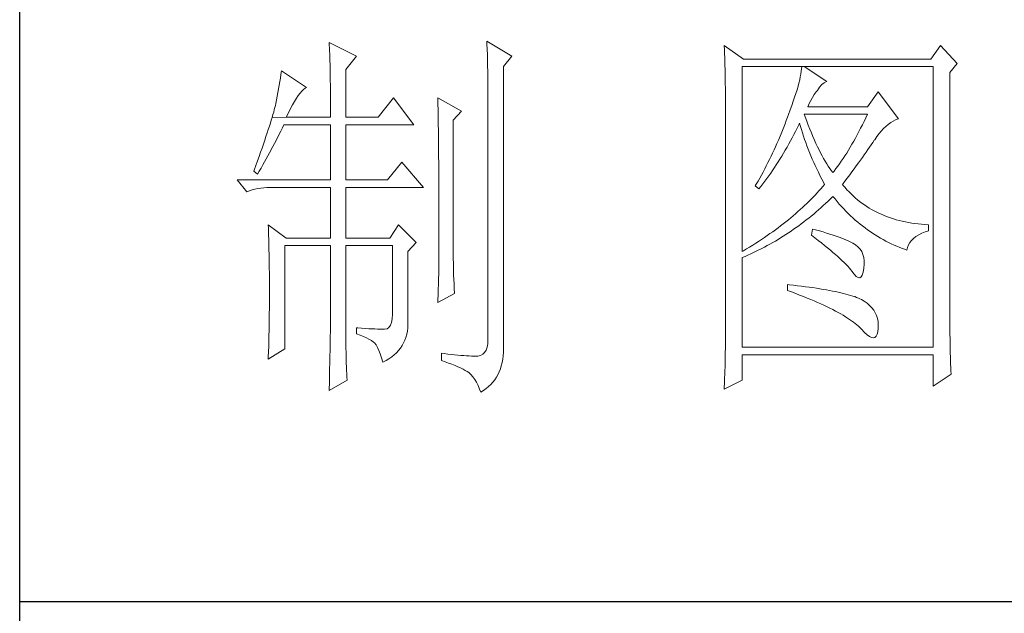
# Model space of a CAD drawing. Units: millimetres. Extents: x 1600 to 4880, y 346 to 2642.
# Drawn here: x 4576 to 4678, y 1101 to 1162 of the extents above; entities that cross this region are included whole.
import ezdxf

# ---------------------------------------------------------------- set-up
doc = ezdxf.new("R2010")
doc.units = ezdxf.units.MM
doc.layers.add('轮廓线', color=7, linetype='Continuous', lineweight=25)

# ---------------------------------------------------------------- blocks, each defined once
blk = doc.blocks.new('文字')
at = {"layer": '轮廓线', "color": 7, "lineweight": 0}
for p, q in [((3760.36, 1017.5), (3760.37, 1017.16)), ((3763.93, 1015.75), (3760.36, 1017.5)), ((3760.37, 1017.16), (3760.4, 1016.8)), ((3780.88, 1017.7), (3780.9, 1017.23)), ((3784.14, 1015.75), (3780.88, 1017.7)), ((3780.9, 1017.23), (3780.92, 1016.75)), ((3811.82, 1017.11), (3811.84, 1016.58)), ((3814.31, 1015.36), (3811.82, 1017.11)), ((3839.96, 1017.11), (3838.71, 1015.36)), ((3842.14, 1014.78), (3839.96, 1017.11)), ((3760.4, 1016.8), (3760.41, 1016.41)), ((3760.41, 1016.41), (3760.43, 1016)), ((3760.43, 1016), (3760.45, 1015.58)), ((3762.53, 1014), (3763.93, 1015.75)), ((3780.92, 1016.75), (3780.96, 1015.81)), ((3780.96, 1015.81), (3780.98, 1015.33)), ((3783.05, 1014.39), (3784.14, 1015.75)), ((3811.84, 1016.58), (3811.86, 1016.06)), ((3811.86, 1016.06), (3811.87, 1015.54)), ((3760.45, 1015.58), (3760.46, 1015.13)), ((3760.46, 1015.13), (3760.47, 1014.66)), ((3760.47, 1014.66), (3760.48, 1014.16)), ((3780.98, 1015.33), (3780.99, 1014.85)), ((3780.99, 1014.85), (3781, 1014.36)), ((3781, 1014.36), (3781.01, 1013.88)), ((3783.05, 978.03), (3783.05, 1014.39)), ((3811.87, 1015.54), (3811.89, 1015.03)), ((3811.89, 1015.03), (3811.9, 1014.52)), ((3811.9, 1014.52), (3811.92, 1014.03)), ((3814.15, 990.28), (3814.15, 1014.39)), ((3814.15, 1014.39), (3839.02, 1014.39)), ((3838.71, 1015.36), (3814.31, 1015.36)), ((3821.92, 1014.39), (3821.89, 1014.09)), ((3825.19, 1012.44), (3822.23, 1014.39)), ((3839.02, 1014.39), (3839.02, 977.84)), ((3841.2, 1013.61), (3842.14, 1014.78)), ((3754.07, 1013.35), (3754, 1012.89)), ((3754.14, 1013.81), (3754.07, 1013.35)), ((3757.4, 1011.67), (3754.14, 1013.81)), ((3760.48, 1014.16), (3760.49, 1013.65)), ((3760.49, 1013.65), (3760.5, 1013.11)), ((3760.5, 1013.11), (3760.5, 1012.55)), ((3762.53, 1007.78), (3762.53, 1014)), ((3781.01, 1013.88), (3781.02, 1013.39)), ((3781.02, 1013.39), (3781.03, 1012.9)), ((3811.92, 1014.03), (3811.93, 1013.54)), ((3811.93, 1013.54), (3811.94, 1013.05)), ((3821.79, 1013.41), (3821.72, 1013.05)), ((3821.85, 1013.76), (3821.79, 1013.41)), ((3821.89, 1014.09), (3821.85, 1013.76)), ((3841.2, 981.07), (3841.2, 1013.61)), ((3753.84, 1011.97), (3753.76, 1011.49)), ((3753.92, 1012.43), (3753.84, 1011.97)), ((3754, 1012.89), (3753.92, 1012.43)), ((3760.5, 1012.55), (3760.51, 1011.98)), ((3760.51, 1011.98), (3760.51, 1011.38)), ((3781.03, 1012.9), (3781.03, 1012.4)), ((3781.03, 1012.4), (3781.03, 978.81)), ((3811.94, 1013.05), (3811.95, 1012.58)), ((3811.95, 1012.58), (3811.95, 1012.11)), ((3811.95, 1012.11), (3811.96, 1011.64)), ((3821.42, 1011.81), (3821.29, 1011.35)), ((3821.53, 1012.24), (3821.42, 1011.81)), ((3821.64, 1012.66), (3821.53, 1012.24)), ((3821.72, 1013.05), (3821.64, 1012.66)), ((3824.24, 1011.7), (3824.54, 1012.03)), ((3824.54, 1012.03), (3824.84, 1012.28)), ((3824.84, 1012.28), (3825.14, 1012.43)), ((3825.14, 1012.43), (3825.19, 1012.44)), ((3753.59, 1010.54), (3753.5, 1010.05)), ((3753.68, 1011.02), (3753.59, 1010.54)), ((3753.76, 1011.49), (3753.68, 1011.02)), ((3756.09, 1010.25), (3756.33, 1010.6)), ((3756.33, 1010.6), (3756.57, 1010.91)), ((3756.57, 1010.91), (3756.8, 1011.17)), ((3756.8, 1011.17), (3757.02, 1011.39)), ((3757.02, 1011.39), (3757.23, 1011.56)), ((3757.23, 1011.56), (3757.4, 1011.67)), ((3760.51, 1011.38), (3760.51, 1007.78)), ((3811.96, 1011.64), (3811.97, 1011.18)), ((3811.97, 1011.18), (3811.97, 1010.73)), ((3811.97, 1010.73), (3811.97, 1010.29)), ((3821.14, 1010.88), (3820.98, 1010.38)), ((3821.29, 1011.35), (3821.14, 1010.88)), ((3823.3, 1010.35), (3823.54, 1010.73)), ((3823.54, 1010.73), (3823.8, 1011.09)), ((3823.8, 1011.09), (3823.94, 1011.28)), ((3823.94, 1011.28), (3824.24, 1011.7)), ((3831.87, 1011.08), (3830.47, 1009.14)), ((3834.52, 1007.58), (3831.87, 1011.08)), ((3753.36, 1009.33), (3753.29, 1009.06)), ((3753.41, 1009.57), (3753.36, 1009.33)), ((3753.5, 1010.05), (3753.41, 1009.57)), ((3755.32, 1008.9), (3755.58, 1009.4)), ((3755.58, 1009.4), (3755.84, 1009.84)), ((3755.84, 1009.84), (3756.09, 1010.25)), ((3768.75, 1010.31), (3766.73, 1007.78)), ((3771.39, 1006.81), (3768.75, 1010.31)), ((3774.5, 1010.31), (3774.51, 1010.06)), ((3777.61, 1008.56), (3774.5, 1010.31)), ((3774.51, 1010.06), (3774.52, 1009.8)), ((3774.52, 1009.8), (3774.52, 1009.53)), ((3774.52, 1009.53), (3774.53, 1009.26)), ((3774.53, 1009.26), (3774.54, 1008.97)), ((3811.97, 1010.29), (3811.97, 979.87)), ((3820.62, 1009.31), (3820.42, 1008.75)), ((3820.81, 1009.86), (3820.62, 1009.31)), ((3820.98, 1010.38), (3820.81, 1009.86)), ((3822.7, 1009.14), (3822.88, 1009.56)), ((3822.88, 1009.56), (3823.08, 1009.96)), ((3823.08, 1009.96), (3823.3, 1010.35)), ((3753.03, 1008.13), (3752.93, 1007.77)), ((3753.13, 1008.46), (3753.03, 1008.13)), ((3753.21, 1008.77), (3753.13, 1008.46)), ((3753.29, 1009.06), (3753.21, 1008.77)), ((3754.76, 1007.78), (3755.04, 1008.36)), ((3755.04, 1008.36), (3755.32, 1008.9)), ((3774.54, 1008.97), (3774.54, 1008.67)), ((3774.54, 1008.67), (3774.54, 1008.36)), ((3774.54, 1008.36), (3774.55, 1008.04)), ((3774.55, 1008.04), (3774.56, 1007.71)), ((3776.52, 1007.39), (3777.61, 1008.56)), ((3820.2, 1008.16), (3820.06, 1007.78)), ((3820.42, 1008.75), (3820.2, 1008.16)), ((3822.36, 1007.82), (3822.23, 1008.17)), ((3822.23, 1008.17), (3830.47, 1008.17)), ((3830.47, 1009.14), (3822.7, 1009.14)), ((3830.47, 1008.17), (3830.25, 1007.7)), ((3752.7, 1007.02), (3752.57, 1006.61)), ((3752.82, 1007.41), (3752.7, 1007.02)), ((3752.93, 1007.77), (3752.82, 1007.41)), ((3752.93, 1007.77), (3754.76, 1007.78)), ((3754.26, 1006.4), (3754.45, 1006.81)), ((3754.45, 1006.81), (3760.51, 1006.81)), ((3754.76, 1007.78), (3760.51, 1007.78)), ((3760.51, 1006.81), (3760.51, 999.61)), ((3762.53, 1007.78), (3766.73, 1007.78)), ((3762.53, 999.61), (3762.53, 1006.81)), ((3762.53, 1006.81), (3771.39, 1006.81)), ((3774.56, 1007.71), (3774.56, 1007.37)), ((3774.56, 1007.37), (3774.57, 1007.02)), ((3774.57, 1007.02), (3774.57, 1006.66)), ((3776.52, 989.23), (3776.52, 1007.39)), ((3819.73, 1006.92), (3819.57, 1006.49)), ((3819.89, 1007.35), (3819.73, 1006.92)), ((3820.06, 1007.78), (3819.89, 1007.35)), ((3821.3, 1006.37), (3821.51, 1006.79)), ((3821.51, 1006.79), (3821.61, 1007)), ((3821.61, 1007), (3821.73, 1006.58)), ((3822.56, 1007.28), (3822.36, 1007.82)), ((3822.76, 1006.75), (3822.56, 1007.28)), ((3822.96, 1006.24), (3822.76, 1006.75)), ((3829.81, 1006.78), (3829.58, 1006.34)), ((3830.03, 1007.24), (3829.81, 1006.78)), ((3830.25, 1007.7), (3830.03, 1007.24)), ((3832.86, 1006.59), (3833.17, 1006.85)), ((3833.17, 1006.85), (3833.49, 1007.08)), ((3833.49, 1007.08), (3833.81, 1007.27)), ((3833.81, 1007.27), (3834.13, 1007.43)), ((3834.13, 1007.43), (3834.47, 1007.57)), ((3834.47, 1007.57), (3834.52, 1007.58)), ((3752.29, 1005.74), (3752.13, 1005.27)), ((3752.43, 1006.18), (3752.29, 1005.74)), ((3752.57, 1006.61), (3752.43, 1006.18)), ((3753.45, 1004.77), (3753.86, 1005.58)), ((3753.86, 1005.58), (3754.06, 1005.99)), ((3754.06, 1005.99), (3754.26, 1006.4)), ((3774.57, 1006.66), (3774.58, 1006.29)), ((3774.58, 1006.29), (3774.58, 1005.91)), ((3774.58, 1005.91), (3774.59, 1005.52)), ((3774.59, 1005.52), (3774.59, 1005.11)), ((3819.22, 1005.63), (3818.86, 1004.79)), ((3819.57, 1006.49), (3819.22, 1005.63)), ((3820.66, 1005.11), (3820.87, 1005.52)), ((3820.87, 1005.52), (3821.09, 1005.94)), ((3821.09, 1005.94), (3821.3, 1006.37)), ((3821.73, 1006.58), (3821.86, 1006.17)), ((3821.86, 1006.17), (3821.99, 1005.75)), ((3821.99, 1005.75), (3822.13, 1005.32)), ((3823.16, 1005.75), (3822.96, 1006.24)), ((3823.36, 1005.27), (3823.16, 1005.75)), ((3829.13, 1005.48), (3828.9, 1005.07)), ((3829.36, 1005.91), (3829.13, 1005.48)), ((3829.58, 1006.34), (3829.36, 1005.91)), ((3831.68, 1005.27), (3831.97, 1005.65)), ((3831.97, 1005.65), (3832.26, 1005.99)), ((3832.26, 1005.99), (3832.56, 1006.31)), ((3832.56, 1006.31), (3832.86, 1006.59)), ((3751.8, 1004.29), (3751.62, 1003.77)), ((3751.97, 1004.79), (3751.8, 1004.29)), ((3752.13, 1005.27), (3751.97, 1004.79)), ((3753.03, 1003.96), (3753.45, 1004.77)), ((3774.59, 1005.11), (3774.59, 1004.7)), ((3774.59, 1004.7), (3774.6, 1004.28)), ((3774.6, 1004.28), (3774.6, 1003.85)), ((3818.68, 1004.37), (3818.49, 1003.95)), ((3818.86, 1004.79), (3818.68, 1004.37)), ((3819.99, 1003.89), (3820.21, 1004.3)), ((3820.21, 1004.3), (3820.44, 1004.7)), ((3820.44, 1004.7), (3820.66, 1005.11)), ((3822.13, 1005.32), (3822.28, 1004.9)), ((3822.28, 1004.9), (3822.43, 1004.48)), ((3822.43, 1004.48), (3822.58, 1004.05)), ((3823.56, 1004.8), (3823.36, 1005.27)), ((3823.76, 1004.36), (3823.56, 1004.8)), ((3823.96, 1003.93), (3823.76, 1004.36)), ((3828.45, 1004.26), (3828.22, 1003.87)), ((3828.68, 1004.66), (3828.45, 1004.26)), ((3828.9, 1005.07), (3828.68, 1004.66)), ((3830.74, 1003.89), (3830.96, 1004.2)), ((3830.96, 1004.2), (3831.16, 1004.5)), ((3831.16, 1004.5), (3831.36, 1004.79)), ((3831.36, 1004.79), (3831.41, 1004.86)), ((3831.41, 1004.86), (3831.68, 1005.27)), ((3751.43, 1003.23), (3751.23, 1002.67)), ((3751.62, 1003.77), (3751.43, 1003.23)), ((3752.16, 1002.36), (3752.6, 1003.15)), ((3752.6, 1003.15), (3753.03, 1003.96)), ((3774.6, 1003.85), (3774.61, 1003.4)), ((3774.61, 1003.4), (3774.61, 1002.95)), ((3774.61, 1002.95), (3774.61, 1002.49)), ((3818.11, 1003.11), (3817.91, 1002.7)), ((3818.3, 1003.53), (3818.11, 1003.11)), ((3818.49, 1003.95), (3818.3, 1003.53)), ((3819.3, 1002.72), (3819.53, 1003.11)), ((3819.53, 1003.11), (3819.76, 1003.5)), ((3819.76, 1003.5), (3819.99, 1003.89)), ((3822.58, 1004.05), (3822.75, 1003.63)), ((3822.75, 1003.63), (3822.92, 1003.2)), ((3822.92, 1003.2), (3823.09, 1002.77)), ((3824.16, 1003.52), (3823.96, 1003.93)), ((3824.36, 1003.13), (3824.16, 1003.52)), ((3824.56, 1002.75), (3824.36, 1003.13)), ((3827.76, 1003.12), (3827.53, 1002.76)), ((3827.99, 1003.49), (3827.76, 1003.12)), ((3828.22, 1003.87), (3827.99, 1003.49)), ((3829.8, 1002.55), (3830.05, 1002.9)), ((3830.05, 1002.9), (3830.29, 1003.24)), ((3830.29, 1003.24), (3830.52, 1003.57)), ((3830.52, 1003.57), (3830.74, 1003.89)), ((3751.03, 1002.09), (3750.81, 1001.49)), ((3751.23, 1002.67), (3751.03, 1002.09)), ((3751.49, 1001.17), (3751.71, 1001.57)), ((3751.71, 1001.57), (3751.94, 1001.96)), ((3751.94, 1001.96), (3752.16, 1002.36)), ((3769.84, 1001.95), (3767.97, 999.61)), ((3772.64, 998.64), (3769.84, 1001.95)), ((3774.61, 1002.49), (3774.62, 1002.01)), ((3774.62, 1002.01), (3774.62, 1001.53)), ((3817.5, 1001.88), (3817.29, 1001.46)), ((3817.71, 1002.29), (3817.5, 1001.88)), ((3817.91, 1002.7), (3817.71, 1002.29)), ((3818.35, 1001.22), (3818.59, 1001.59)), ((3818.59, 1001.59), (3818.83, 1001.96)), ((3818.83, 1001.96), (3819.07, 1002.34)), ((3819.07, 1002.34), (3819.3, 1002.72)), ((3823.09, 1002.77), (3823.28, 1002.34)), ((3823.28, 1002.34), (3823.46, 1001.91)), ((3823.46, 1001.91), (3823.66, 1001.48)), ((3824.76, 1002.39), (3824.56, 1002.75)), ((3824.96, 1002.05), (3824.76, 1002.39)), ((3825.16, 1001.72), (3824.96, 1002.05)), ((3825.36, 1001.41), (3825.16, 1001.72)), ((3826.83, 1001.73), (3826.59, 1001.4)), ((3827.06, 1002.07), (3826.83, 1001.73)), ((3827.29, 1002.41), (3827.06, 1002.07)), ((3827.53, 1002.76), (3827.29, 1002.41)), ((3829.01, 1001.46), (3829.29, 1001.83)), ((3829.29, 1001.83), (3829.55, 1002.19)), ((3829.55, 1002.19), (3829.8, 1002.55)), ((3750.59, 1000.87), (3750.56, 1000.78)), ((3750.56, 1000.78), (3751.02, 1000.39)), ((3750.81, 1001.49), (3750.59, 1000.87)), ((3751.02, 1000.39), (3751.26, 1000.78)), ((3751.26, 1000.78), (3751.49, 1001.17)), ((3774.62, 1001.53), (3774.62, 1001.03)), ((3774.62, 1001.03), (3774.63, 1000.52)), ((3774.63, 1000.52), (3774.63, 1000.01)), ((3816.87, 1000.65), (3816.65, 1000.25)), ((3817.08, 1001.06), (3816.87, 1000.65)), ((3817.29, 1001.46), (3817.08, 1001.06)), ((3817.61, 1000.15), (3817.86, 1000.5)), ((3817.86, 1000.5), (3818.1, 1000.86)), ((3818.1, 1000.86), (3818.35, 1001.22)), ((3823.66, 1001.48), (3823.86, 1001.05)), ((3823.86, 1001.05), (3824.07, 1000.61)), ((3824.07, 1000.61), (3824.28, 1000.18)), ((3825.56, 1001.12), (3825.36, 1001.41)), ((3825.76, 1000.84), (3825.56, 1001.12)), ((3825.96, 1000.59), (3825.76, 1000.84)), ((3826.12, 1000.78), (3825.96, 1000.59)), ((3826.36, 1001.09), (3826.12, 1000.78)), ((3826.59, 1001.4), (3826.36, 1001.09)), ((3827.84, 999.87), (3828.15, 1000.28)), ((3828.15, 1000.28), (3828.44, 1000.68)), ((3828.44, 1000.68), (3828.73, 1001.08)), ((3828.73, 1001.08), (3829.01, 1001.46)), ((3748.38, 999.61), (3749.63, 998.06)), ((3748.38, 999.61), (3760.51, 999.61)), ((3762.53, 999.61), (3767.97, 999.61)), ((3774.63, 1000.01), (3774.63, 999.48)), ((3774.63, 999.48), (3774.64, 998.95)), ((3815.98, 999.05), (3815.86, 998.84)), ((3816.21, 999.44), (3815.98, 999.05)), ((3816.65, 1000.25), (3816.21, 999.44)), ((3816.59, 998.78), (3816.85, 999.11)), ((3816.85, 999.11), (3817.1, 999.45)), ((3817.1, 999.45), (3817.36, 999.8)), ((3817.36, 999.8), (3817.61, 1000.15)), ((3824.28, 1000.18), (3824.51, 999.74)), ((3824.51, 999.74), (3824.73, 999.31)), ((3824.88, 999.03), (3824.64, 998.75)), ((3824.73, 999.31), (3824.88, 999.03)), ((3827.21, 999.03), (3827.53, 999.46)), ((3827.31, 998.91), (3827.21, 999.03)), ((3827.53, 999.46), (3827.84, 999.87)), ((3749.63, 998.06), (3749.97, 998.19)), ((3749.97, 998.19), (3750.33, 998.31)), ((3750.33, 998.31), (3750.69, 998.41)), ((3750.69, 998.41), (3751.07, 998.49)), ((3751.07, 998.49), (3751.45, 998.55)), ((3751.45, 998.55), (3751.84, 998.6)), ((3751.84, 998.6), (3752.24, 998.63)), ((3752.24, 998.63), (3752.65, 998.64)), ((3752.65, 998.64), (3760.51, 998.64)), ((3760.51, 998.64), (3760.51, 992.03)), ((3762.53, 992.03), (3762.53, 998.64)), ((3762.53, 998.64), (3772.64, 998.64)), ((3774.64, 998.95), (3774.64, 998.4)), ((3774.64, 998.4), (3774.64, 997.84)), ((3774.64, 997.84), (3774.64, 997.27)), ((3815.86, 998.84), (3816.33, 998.45)), ((3816.33, 998.45), (3816.59, 998.78)), ((3823.9, 997.92), (3823.65, 997.65)), ((3824.15, 998.2), (3823.9, 997.92)), ((3824.4, 998.47), (3824.15, 998.2)), ((3824.64, 998.75), (3824.4, 998.47)), ((3827.55, 998.62), (3827.31, 998.91)), ((3827.8, 998.33), (3827.55, 998.62)), ((3828.07, 998.06), (3827.8, 998.33)), ((3828.33, 997.79), (3828.07, 998.06)), ((3828.6, 997.53), (3828.33, 997.79)), ((3774.64, 997.27), (3774.65, 996.69)), ((3774.65, 996.69), (3774.65, 996.11)), ((3822.57, 996.56), (3822.28, 996.29)), ((3822.85, 996.83), (3822.57, 996.56)), ((3823.12, 997.1), (3822.85, 996.83)), ((3823.39, 997.37), (3823.12, 997.1)), ((3823.65, 997.65), (3823.39, 997.37)), ((3824.71, 996.28), (3825.02, 996.57)), ((3825.02, 996.57), (3825.33, 996.86)), ((3825.33, 996.86), (3825.63, 997.15)), ((3825.63, 997.15), (3825.94, 997.45)), ((3825.94, 997.45), (3825.96, 997.47)), ((3825.96, 997.47), (3826.24, 997.14)), ((3826.24, 997.14), (3826.52, 996.8)), ((3826.52, 996.8), (3826.8, 996.48)), ((3826.8, 996.48), (3827.09, 996.16)), ((3828.88, 997.28), (3828.6, 997.53)), ((3829.17, 997.04), (3828.88, 997.28)), ((3829.45, 996.81), (3829.17, 997.04)), ((3829.75, 996.58), (3829.45, 996.81)), ((3830.06, 996.37), (3829.75, 996.58)), ((3774.65, 996.11), (3774.65, 995.51)), ((3774.65, 995.51), (3774.65, 994.9)), ((3821.1, 995.22), (3820.79, 994.96)), ((3821.41, 995.49), (3821.1, 995.22)), ((3821.7, 995.75), (3821.41, 995.49)), ((3822, 996.02), (3821.7, 995.75)), ((3822.28, 996.29), (3822, 996.02)), ((3823.14, 994.92), (3823.46, 995.18)), ((3823.46, 995.18), (3823.77, 995.45)), ((3823.77, 995.45), (3824.09, 995.73)), ((3824.09, 995.73), (3824.4, 996)), ((3824.4, 996), (3824.71, 996.28)), ((3827.09, 996.16), (3827.38, 995.85)), ((3827.38, 995.85), (3827.67, 995.55)), ((3827.67, 995.55), (3827.97, 995.25)), ((3827.97, 995.25), (3828.27, 994.96)), ((3830.37, 996.16), (3830.06, 996.37)), ((3830.69, 995.96), (3830.37, 996.16)), ((3831.01, 995.77), (3830.69, 995.96)), ((3831.34, 995.59), (3831.01, 995.77)), ((3831.68, 995.42), (3831.34, 995.59)), ((3832.02, 995.25), (3831.68, 995.42)), ((3832.37, 995.1), (3832.02, 995.25)), ((3774.65, 994.9), (3774.65, 994.28)), ((3774.65, 994.28), (3774.65, 993.65)), ((3819.5, 993.91), (3819.16, 993.65)), ((3819.83, 994.17), (3819.5, 993.91)), ((3820.16, 994.43), (3819.83, 994.17)), ((3820.48, 994.7), (3820.16, 994.43)), ((3820.79, 994.96), (3820.48, 994.7)), ((3821.52, 993.66), (3821.85, 993.91)), ((3821.85, 993.91), (3822.17, 994.16)), ((3822.17, 994.16), (3822.5, 994.41)), ((3822.5, 994.41), (3822.82, 994.66)), ((3822.82, 994.66), (3823.14, 994.92)), ((3828.27, 994.96), (3828.58, 994.68)), ((3828.58, 994.68), (3828.88, 994.4)), ((3828.88, 994.4), (3829.2, 994.14)), ((3829.2, 994.14), (3829.51, 993.88)), ((3829.51, 993.88), (3829.83, 993.62)), ((3832.73, 994.95), (3832.37, 995.1)), ((3833.09, 994.81), (3832.73, 994.95)), ((3833.46, 994.68), (3833.09, 994.81)), ((3833.84, 994.56), (3833.46, 994.68)), ((3834.22, 994.44), (3833.84, 994.56)), ((3834.61, 994.34), (3834.22, 994.44)), ((3835, 994.24), (3834.61, 994.34)), ((3835.4, 994.16), (3835, 994.24)), ((3835.82, 994.08), (3835.4, 994.16)), ((3836.23, 994.01), (3835.82, 994.08)), ((3836.65, 993.94), (3836.23, 994.01)), ((3837.08, 993.89), (3836.65, 993.94)), ((3837.52, 993.85), (3837.08, 993.89)), ((3837.95, 993.81), (3837.52, 993.85)), ((3752.43, 993.78), (3752.44, 993.32)), ((3754.76, 992.03), (3752.43, 993.78)), ((3752.44, 993.32), (3752.47, 992.38)), ((3769.37, 993.78), (3768.28, 992.03)), ((3771.7, 991.45), (3769.37, 993.78)), ((3774.65, 993.65), (3774.65, 993.01)), ((3774.65, 993.01), (3774.65, 991.7)), ((3817.77, 992.63), (3817.41, 992.37)), ((3818.13, 992.88), (3817.77, 992.63)), ((3818.48, 993.14), (3818.13, 992.88)), ((3818.83, 993.39), (3818.48, 993.14)), ((3819.16, 993.65), (3818.83, 993.39)), ((3819.84, 992.51), (3820.18, 992.73)), ((3820.18, 992.73), (3820.52, 992.96)), ((3820.52, 992.96), (3820.85, 993.19)), ((3820.85, 993.19), (3821.19, 993.43)), ((3821.19, 993.43), (3821.52, 993.66)), ((3823.32, 993.2), (3823.17, 992.42)), ((3823.7, 993.1), (3823.32, 993.2)), ((3824.2, 992.97), (3823.7, 993.1)), ((3824.68, 992.84), (3824.2, 992.97)), ((3825.14, 992.7), (3824.68, 992.84)), ((3825.57, 992.57), (3825.14, 992.7)), ((3825.99, 992.44), (3825.57, 992.57)), ((3829.83, 993.62), (3830.15, 993.38)), ((3830.15, 993.38), (3830.48, 993.14)), ((3830.48, 993.14), (3830.81, 992.9)), ((3830.81, 992.9), (3831.14, 992.68)), ((3831.14, 992.68), (3831.48, 992.46)), ((3837.14, 992.47), (3837.54, 992.67)), ((3837.54, 992.67), (3837.98, 992.86)), ((3838.4, 993.78), (3837.95, 993.81)), ((3837.98, 992.86), (3838.4, 993)), ((3838.4, 993), (3838.4, 993.78)), ((3752.47, 992.38), (3752.49, 991.92)), ((3752.49, 991.92), (3752.5, 991.44)), ((3752.5, 991.44), (3752.51, 990.97)), ((3754.76, 992.03), (3760.51, 992.03)), ((3762.53, 992.03), (3768.28, 992.03)), ((3770.61, 990.28), (3771.7, 991.45)), ((3774.65, 991.7), (3774.66, 991.03)), ((3815.91, 991.37), (3815.52, 991.12)), ((3816.29, 991.62), (3815.91, 991.37)), ((3816.67, 991.87), (3816.29, 991.62)), ((3817.04, 992.12), (3816.67, 991.87)), ((3817.41, 992.37), (3817.04, 992.12)), ((3817.77, 991.26), (3818.12, 991.46)), ((3818.12, 991.46), (3818.47, 991.66)), ((3818.47, 991.66), (3818.82, 991.87)), ((3818.82, 991.87), (3819.16, 992.08)), ((3819.16, 992.08), (3819.5, 992.29)), ((3819.5, 992.29), (3819.84, 992.51)), ((3823.17, 992.42), (3823.62, 992.08)), ((3823.62, 992.08), (3824.06, 991.74)), ((3824.06, 991.74), (3824.47, 991.41)), ((3824.47, 991.41), (3824.88, 991.1)), ((3826.38, 992.31), (3825.99, 992.44)), ((3826.76, 992.18), (3826.38, 992.31)), ((3827.11, 992.05), (3826.76, 992.18)), ((3827.44, 991.91), (3827.11, 992.05)), ((3827.75, 991.78), (3827.44, 991.91)), ((3828.03, 991.65), (3827.75, 991.78)), ((3828.3, 991.52), (3828.03, 991.65)), ((3828.54, 991.38), (3828.3, 991.52)), ((3828.76, 991.25), (3828.54, 991.38)), ((3831.48, 992.46), (3831.82, 992.25)), ((3831.82, 992.25), (3832.16, 992.05)), ((3832.16, 992.05), (3832.51, 991.85)), ((3832.51, 991.85), (3832.86, 991.66)), ((3832.86, 991.66), (3833.22, 991.48)), ((3833.22, 991.48), (3833.57, 991.31)), ((3833.57, 991.31), (3833.93, 991.14)), ((3835.82, 991.15), (3835.99, 991.45)), ((3835.99, 991.45), (3836.21, 991.73)), ((3836.21, 991.73), (3836.48, 992)), ((3836.48, 992), (3836.78, 992.24)), ((3836.78, 992.24), (3837.14, 992.47)), ((3752.51, 990.97), (3752.52, 990.49)), ((3752.52, 990.49), (3752.53, 990.01)), ((3752.53, 990.01), (3752.54, 989.53)), ((3754.6, 977.64), (3754.6, 991.06)), ((3754.6, 991.06), (3760.51, 991.06)), ((3760.51, 991.06), (3760.51, 980.05)), ((3762.53, 978.82), (3762.53, 991.06)), ((3762.53, 991.06), (3768.59, 991.06)), ((3768.59, 991.06), (3768.59, 982.12)), ((3770.61, 980.79), (3770.61, 990.28)), ((3774.66, 991.03), (3774.66, 987.75)), ((3814.32, 990.38), (3814.15, 990.28)), ((3814.72, 990.63), (3814.32, 990.38)), ((3815.12, 990.87), (3814.72, 990.63)), ((3815.52, 991.12), (3815.12, 990.87)), ((3815.26, 989.98), (3815.98, 990.33)), ((3815.98, 990.33), (3816.71, 990.69)), ((3816.71, 990.69), (3817.06, 990.88)), ((3817.06, 990.88), (3817.42, 991.06)), ((3817.42, 991.06), (3817.77, 991.26)), ((3824.88, 991.1), (3825.26, 990.79)), ((3825.26, 990.79), (3825.63, 990.49)), ((3825.63, 990.49), (3825.97, 990.19)), ((3825.97, 990.19), (3826.3, 989.91)), ((3828.91, 991.16), (3828.76, 991.25)), ((3829.23, 990.9), (3828.91, 991.16)), ((3829.5, 990.6), (3829.23, 990.9)), ((3829.72, 990.28), (3829.5, 990.6)), ((3829.88, 989.92), (3829.72, 990.28)), ((3833.93, 991.14), (3834.3, 990.98)), ((3834.3, 990.98), (3834.67, 990.83)), ((3834.67, 990.83), (3835.04, 990.68)), ((3835.04, 990.68), (3835.42, 990.54)), ((3835.42, 990.54), (3835.61, 990.47)), ((3835.61, 990.47), (3835.69, 990.82)), ((3835.69, 990.82), (3835.82, 991.15)), ((3752.54, 989.53), (3752.55, 989.04)), ((3752.55, 989.04), (3752.56, 988.56)), ((3776.53, 988.9), (3776.52, 989.23)), ((3776.53, 988.54), (3776.53, 988.9)), ((3814.15, 989.5), (3814.52, 989.66)), ((3814.15, 977.84), (3814.15, 989.5)), ((3814.52, 989.66), (3814.89, 989.82)), ((3814.89, 989.82), (3815.26, 989.98)), ((3826.3, 989.91), (3826.61, 989.63)), ((3826.61, 989.63), (3826.91, 989.36)), ((3826.91, 989.36), (3827.19, 989.1)), ((3827.19, 989.1), (3827.45, 988.85)), ((3827.45, 988.85), (3827.69, 988.61)), ((3829.99, 989.52), (3829.88, 989.92)), ((3830.05, 989.09), (3829.99, 989.52)), ((3830.05, 988.63), (3830.05, 989.09)), ((3752.56, 988.56), (3752.56, 988.07)), ((3752.56, 988.07), (3752.57, 987.58)), ((3752.57, 987.58), (3752.58, 986.58)), ((3774.66, 987.75), (3774.5, 983.67)), ((3776.54, 988.13), (3776.53, 988.54)), ((3776.56, 987.69), (3776.54, 988.13)), ((3776.57, 987.2), (3776.56, 987.69)), ((3827.69, 988.61), (3827.91, 988.37)), ((3827.91, 988.37), (3828.12, 988.14)), ((3828.12, 988.14), (3828.31, 987.92)), ((3828.31, 987.92), (3828.45, 987.75)), ((3828.45, 987.75), (3828.75, 987.34)), ((3829.79, 987.23), (3829.91, 987.6)), ((3829.91, 987.6), (3830, 988.1)), ((3830, 988.1), (3830.01, 988.14)), ((3830.01, 988.14), (3830.05, 988.63)), ((3752.58, 986.58), (3752.58, 986.08)), ((3776.6, 986.67), (3776.57, 987.2)), ((3776.62, 986.1), (3776.6, 986.67)), ((3828.75, 987.34), (3829.01, 987.05)), ((3829.01, 987.05), (3829.25, 986.9)), ((3829.25, 986.9), (3829.46, 986.88)), ((3829.46, 986.88), (3829.64, 986.99)), ((3829.64, 986.99), (3829.79, 987.23)), ((3752.58, 986.08), (3752.58, 984.26)), ((3776.65, 985.49), (3776.62, 986.1)), ((3776.68, 984.83), (3776.65, 985.49)), ((3820.06, 986), (3820.06, 985.22)), ((3820.27, 985.98), (3820.06, 986)), ((3820.06, 985.22), (3820.59, 985.03)), ((3820.82, 985.92), (3820.27, 985.98)), ((3820.59, 985.03), (3821.12, 984.83)), ((3821.36, 985.85), (3820.82, 985.92)), ((3821.88, 985.79), (3821.36, 985.85)), ((3822.39, 985.72), (3821.88, 985.79)), ((3822.88, 985.66), (3822.39, 985.72)), ((3823.36, 985.59), (3822.88, 985.66)), ((3823.82, 985.52), (3823.36, 985.59)), ((3824.27, 985.45), (3823.82, 985.52)), ((3824.71, 985.37), (3824.27, 985.45)), ((3825.13, 985.3), (3824.71, 985.37)), ((3825.53, 985.23), (3825.13, 985.3)), ((3825.93, 985.15), (3825.53, 985.23)), ((3826.3, 985.07), (3825.93, 985.15)), ((3826.66, 984.99), (3826.3, 985.07)), ((3827.01, 984.92), (3826.66, 984.99)), ((3827.35, 984.84), (3827.01, 984.92)), ((3752.58, 984.26), (3752.57, 983.29)), ((3774.5, 983.67), (3776.68, 984.83)), ((3821.12, 984.83), (3821.63, 984.63)), ((3821.63, 984.63), (3822.12, 984.44)), ((3822.12, 984.44), (3822.61, 984.24)), ((3822.61, 984.24), (3823.08, 984.05)), ((3823.08, 984.05), (3823.53, 983.86)), ((3823.53, 983.86), (3823.97, 983.67)), ((3823.97, 983.67), (3824.39, 983.48)), ((3827.66, 984.76), (3827.35, 984.84)), ((3827.97, 984.67), (3827.66, 984.76)), ((3828.26, 984.59), (3827.97, 984.67)), ((3828.54, 984.5), (3828.26, 984.59)), ((3828.8, 984.42), (3828.54, 984.5)), ((3829.04, 984.33), (3828.8, 984.42)), ((3829.28, 984.24), (3829.04, 984.33)), ((3829.49, 984.15), (3829.28, 984.24)), ((3829.7, 984.06), (3829.49, 984.15)), ((3830.04, 983.84), (3829.7, 984.06)), ((3830.41, 983.57), (3830.04, 983.84)), ((3752.56, 982.33), (3752.55, 981.36)), ((3752.57, 982.81), (3752.56, 982.33)), ((3752.57, 983.29), (3752.57, 982.81)), ((3824.39, 983.48), (3824.8, 983.29)), ((3824.8, 983.29), (3825.2, 983.1)), ((3825.2, 983.1), (3825.58, 982.91)), ((3825.58, 982.91), (3825.95, 982.73)), ((3825.95, 982.73), (3826.31, 982.54)), ((3826.31, 982.54), (3826.65, 982.36)), ((3826.65, 982.36), (3826.98, 982.17)), ((3830.75, 983.28), (3830.41, 983.57)), ((3831.04, 982.97), (3830.75, 983.28)), ((3831.28, 982.65), (3831.04, 982.97)), ((3831.49, 982.31), (3831.28, 982.65)), ((3831.65, 981.96), (3831.49, 982.31)), ((3752.55, 981.36), (3752.54, 980.88)), ((3768.48, 981.06), (3768.34, 980.69)), ((3768.57, 981.54), (3768.48, 981.06)), ((3768.59, 982.12), (3768.57, 981.54)), ((3826.98, 982.17), (3827.29, 981.99)), ((3827.29, 981.99), (3827.59, 981.81)), ((3827.59, 981.81), (3827.87, 981.63)), ((3827.87, 981.63), (3828.14, 981.45)), ((3828.14, 981.45), (3828.4, 981.28)), ((3828.4, 981.28), (3828.64, 981.1)), ((3828.64, 981.1), (3828.87, 980.92)), ((3831.77, 981.58), (3831.65, 981.96)), ((3831.84, 981.19), (3831.77, 981.58)), ((3831.88, 980.79), (3831.84, 981.19)), ((3841.2, 980.54), (3841.2, 981.07)), ((3752.53, 979.91), (3752.51, 979.43)), ((3752.54, 980.39), (3752.53, 979.91)), ((3752.54, 980.88), (3752.54, 980.39)), ((3760.51, 979.75), (3760.5, 979.42)), ((3760.51, 980.05), (3760.51, 979.75)), ((3763.93, 980.37), (3763.93, 979.59)), ((3764.07, 980.35), (3763.93, 980.37)), ((3764.58, 980.32), (3764.07, 980.35)), ((3765.06, 980.28), (3764.58, 980.32)), ((3765.51, 980.25), (3765.06, 980.28)), ((3765.92, 980.23), (3765.51, 980.25)), ((3766.31, 980.21), (3765.92, 980.23)), ((3766.65, 980.19), (3766.31, 980.21)), ((3766.97, 980.18), (3766.65, 980.19)), ((3767.26, 980.17), (3766.97, 980.18)), ((3767.57, 980.17), (3767.26, 980.17)), ((3767.89, 980.24), (3767.57, 980.17)), ((3768.14, 980.41), (3767.89, 980.24)), ((3768.34, 980.69), (3768.14, 980.41)), ((3770.46, 979.52), (3770.54, 979.93)), ((3770.54, 979.93), (3770.59, 980.35)), ((3770.59, 980.35), (3770.61, 980.79)), ((3811.97, 979.87), (3811.97, 978.88)), ((3828.87, 980.92), (3829.08, 980.75)), ((3829.08, 980.75), (3829.28, 980.58)), ((3829.28, 980.58), (3829.46, 980.4)), ((3829.46, 980.4), (3829.64, 980.23)), ((3829.64, 980.23), (3829.7, 980.17)), ((3829.7, 980.17), (3830.08, 979.76)), ((3830.08, 979.76), (3830.42, 979.44)), ((3831.73, 979.52), (3831.82, 979.86)), ((3831.82, 979.86), (3831.87, 980.3)), ((3831.87, 980.37), (3831.88, 980.79)), ((3831.87, 980.3), (3831.87, 980.37)), ((3841.21, 980.02), (3841.2, 980.54)), ((3841.21, 979.51), (3841.21, 980.02)), ((3752.5, 978.94), (3752.48, 977.98)), ((3752.51, 979.43), (3752.5, 978.94)), ((3760.49, 978.67), (3760.48, 978.25)), ((3760.5, 979.06), (3760.49, 978.67)), ((3760.5, 979.42), (3760.5, 979.06)), ((3762.54, 978.27), (3762.53, 978.82)), ((3763.93, 979.59), (3764.39, 979.41)), ((3764.39, 979.41), (3764.81, 979.23)), ((3764.81, 979.23), (3765.2, 979.05)), ((3765.2, 979.05), (3765.54, 978.87)), ((3765.54, 978.87), (3765.86, 978.69)), ((3765.86, 978.69), (3766.13, 978.51)), ((3766.13, 978.51), (3766.26, 978.42)), ((3770.06, 978.39), (3770.22, 978.75)), ((3770.22, 978.75), (3770.35, 979.12)), ((3770.35, 979.12), (3770.46, 979.52)), ((3781.03, 978.81), (3781.01, 978.29)), ((3811.97, 978.88), (3811.96, 978.4)), ((3830.42, 979.44), (3830.73, 979.21)), ((3830.73, 979.21), (3831, 979.09)), ((3831, 979.09), (3831.24, 979.05)), ((3831.24, 979.05), (3831.44, 979.11)), ((3831.44, 979.11), (3831.6, 979.27)), ((3831.6, 979.27), (3831.73, 979.52)), ((3841.22, 979), (3841.21, 979.51)), ((3841.22, 978.5), (3841.22, 979)), ((3841.23, 978.01), (3841.22, 978.5)), ((3752.48, 977.98), (3752.43, 976.53)), ((3752.43, 976.28), (3754.6, 977.64)), ((3760.47, 977.33), (3760.46, 976.82)), ((3760.48, 977.81), (3760.47, 977.33)), ((3760.48, 978.25), (3760.48, 977.81)), ((3762.54, 977.73), (3762.54, 978.27)), ((3762.55, 977.21), (3762.54, 977.73)), ((3762.56, 976.7), (3762.55, 977.21)), ((3766.26, 978.42), (3766.47, 978.14)), ((3766.47, 978.14), (3766.66, 977.8)), ((3766.66, 977.8), (3766.84, 977.41)), ((3766.84, 977.41), (3767.02, 976.96)), ((3769.13, 977.11), (3769.4, 977.41)), ((3769.4, 977.41), (3769.65, 977.72)), ((3769.65, 977.72), (3769.87, 978.04)), ((3769.87, 978.04), (3770.06, 978.39)), ((3780.79, 977.46), (3780.6, 977.15)), ((3780.92, 977.83), (3780.79, 977.46)), ((3781.01, 978.29), (3780.92, 977.83)), ((3783.02, 976.73), (3783.05, 977.2)), ((3783.06, 977.69), (3783.05, 978.03)), ((3783.05, 977.2), (3783.06, 977.69)), ((3811.96, 977.91), (3811.94, 976.93)), ((3811.96, 978.4), (3811.96, 977.91)), ((3839.02, 977.84), (3814.15, 977.84)), ((3841.24, 977.52), (3841.23, 978.01)), ((3841.25, 977.05), (3841.24, 977.52)), ((3752.43, 976.53), (3752.43, 976.28)), ((3760.45, 976.28), (3760.43, 975.71)), ((3760.46, 976.82), (3760.45, 976.28)), ((3762.57, 976.21), (3762.56, 976.7)), ((3762.58, 975.74), (3762.57, 976.21)), ((3767.02, 976.96), (3767.19, 976.47)), ((3767.19, 976.47), (3767.34, 975.91)), ((3767.34, 975.91), (3767.35, 975.89)), ((3767.35, 975.89), (3767.76, 976.1)), ((3767.76, 976.1), (3768.15, 976.33)), ((3768.15, 976.33), (3768.5, 976.58)), ((3768.5, 976.58), (3768.83, 976.84)), ((3768.83, 976.84), (3769.13, 977.11)), ((3774.97, 977.06), (3774.97, 976.09)), ((3775.32, 977.01), (3774.97, 977.06)), ((3774.97, 976.09), (3775.46, 975.93)), ((3775.8, 976.95), (3775.32, 977.01)), ((3775.46, 975.93), (3775.92, 975.77)), ((3776.26, 976.9), (3775.8, 976.95)), ((3776.7, 976.85), (3776.26, 976.9)), ((3777.12, 976.81), (3776.7, 976.85)), ((3777.52, 976.77), (3777.12, 976.81)), ((3777.89, 976.74), (3777.52, 976.77)), ((3778.25, 976.71), (3777.89, 976.74)), ((3778.59, 976.7), (3778.25, 976.71)), ((3778.9, 976.68), (3778.59, 976.7)), ((3779.2, 976.67), (3778.9, 976.68)), ((3779.48, 976.67), (3779.2, 976.67)), ((3779.72, 976.68), (3779.48, 976.67)), ((3780.07, 976.77), (3779.72, 976.68)), ((3780.36, 976.92), (3780.07, 976.77)), ((3780.6, 977.15), (3780.36, 976.92)), ((3782.88, 975.83), (3782.96, 976.27)), ((3782.96, 976.27), (3783.02, 976.73)), ((3811.93, 975.97), (3811.92, 975.49)), ((3811.94, 976.93), (3811.93, 975.97)), ((3814.15, 973.56), (3814.15, 976.86)), ((3814.15, 976.86), (3839.02, 976.86)), ((3839.02, 976.86), (3839.02, 972.78)), ((3841.27, 976.58), (3841.25, 977.05)), ((3841.28, 976.11), (3841.27, 976.58)), ((3841.3, 975.66), (3841.28, 976.11)), ((3760.42, 975.11), (3760.41, 974.48)), ((3760.43, 975.71), (3760.42, 975.11)), ((3762.6, 975.27), (3762.58, 975.74)), ((3762.62, 974.82), (3762.6, 975.27)), ((3762.64, 974.39), (3762.62, 974.82)), ((3775.92, 975.77), (3776.35, 975.61)), ((3776.35, 975.61), (3776.76, 975.45)), ((3776.76, 975.45), (3777.13, 975.3)), ((3777.13, 975.3), (3777.48, 975.14)), ((3777.48, 975.14), (3777.8, 974.98)), ((3777.8, 974.98), (3778.09, 974.82)), ((3778.09, 974.82), (3778.35, 974.67)), ((3778.35, 974.67), (3778.54, 974.53)), ((3782.33, 974.26), (3782.51, 974.63)), ((3782.51, 974.63), (3782.66, 975.01)), ((3782.66, 975.01), (3782.78, 975.42)), ((3782.78, 975.42), (3782.88, 975.83)), ((3811.92, 975.49), (3811.89, 974.53)), ((3841.32, 975.21), (3841.3, 975.66)), ((3841.34, 974.77), (3841.32, 975.21)), ((3841.36, 974.34), (3841.34, 974.77)), ((3760.36, 972.2), (3762.69, 973.56)), ((3760.39, 973.83), (3760.38, 973.14)), ((3760.41, 974.48), (3760.39, 973.83)), ((3762.66, 973.97), (3762.64, 974.39)), ((3762.69, 973.56), (3762.66, 973.97)), ((3778.54, 974.53), (3778.81, 974.28)), ((3778.81, 974.28), (3779.07, 973.99)), ((3779.07, 973.99), (3779.31, 973.65)), ((3779.31, 973.65), (3779.54, 973.27)), ((3781.67, 973.28), (3781.92, 973.59)), ((3781.92, 973.59), (3782.14, 973.92)), ((3782.14, 973.92), (3782.33, 974.26)), ((3811.82, 972.39), (3814.15, 973.56)), ((3811.86, 973.57), (3811.84, 973.1)), ((3811.89, 974.53), (3811.86, 973.57)), ((3839.02, 972.78), (3841.36, 974.34)), ((3760.38, 973.14), (3760.36, 972.42)), ((3760.36, 972.42), (3760.36, 972.2)), ((3779.54, 973.27), (3779.75, 972.85)), ((3779.75, 972.85), (3779.95, 972.39)), ((3779.95, 972.39), (3780.1, 972)), ((3780.1, 972), (3780.46, 972.22)), ((3780.46, 972.22), (3780.8, 972.46)), ((3780.8, 972.46), (3781.11, 972.72)), ((3781.11, 972.72), (3781.4, 972.99)), ((3781.4, 972.99), (3781.67, 973.28)), ((3811.84, 973.1), (3811.82, 972.63)), ((3811.82, 972.63), (3811.82, 972.39))]:
    blk.add_line(p, q, dxfattribs=at)

msp = doc.modelspace()

# ---------------------------------------------------------------- linework, layer by layer
for p, q in [((4575.55, 370), (4575.55, 2618)), ((4575.55, 1101.78), (4855.51, 1101.78))]:
    msp.add_line(p, q)

# ---------------------------------------------------------------- block references
at = {"layer": '轮廓线', "color": 0, "linetype": 'ByBlock', "lineweight": 13, "xscale": 0.8, "yscale": 0.8, "zscale": 0.8}
msp.add_blockref('文字', (1599.51, 346), dxfattribs=at)

doc.saveas('drawing.dxf')
